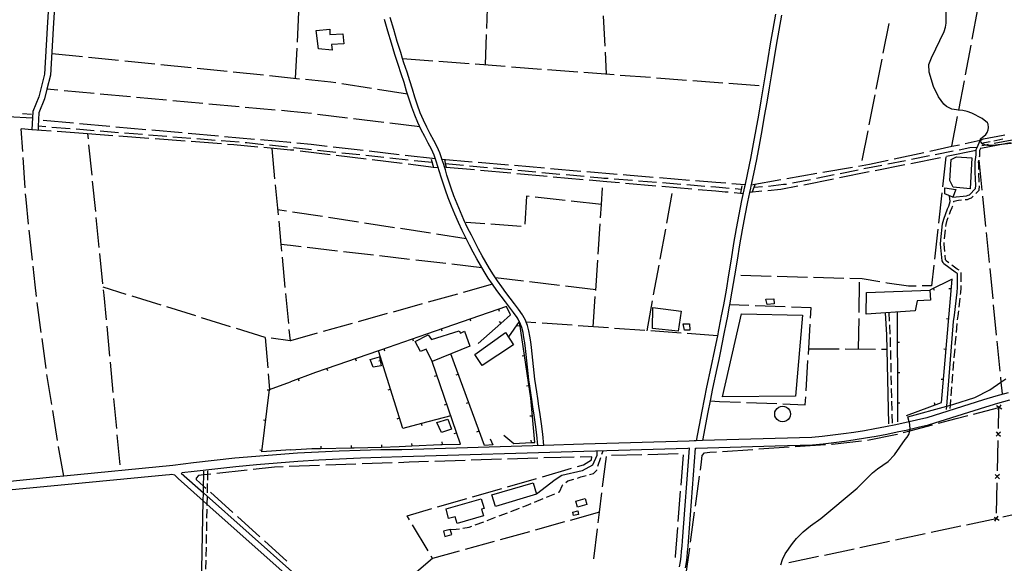
# Model space of a CAD drawing. Units: inches. Extents: x 674454 to 678174, y 4172990 to 4175380.
# Drawn here: x 675703 to 676515, y 4173726 to 4174174 of the extents above; entities that cross this region are included whole.
import ezdxf

# ---------------------------------------------------------------- set-up
doc = ezdxf.new("R2010")
doc.units = ezdxf.units.IN
doc.header["$MEASUREMENT"] = 0
doc.layers.add('Cartografia', color=7, linetype='Continuous')

# ---------------------------------------------------------------- blocks, each defined once
blk = doc.blocks.new('0')
at = {"layer": 'Cartografia', "color": 7, "linetype": 'Continuous'}
for points in [[(675655.89, 4174427.15), (675742.37, 4174439.38), (675752.49, 4174440.37), (675752.74, 4174440.4), (675745.42, 4174372.19), (675740.84, 4174306.94), (675739.1, 4174295.78), (675738.85, 4174294.13), (675738.61, 4174292.58), (675728.18, 4174211.96), (675725.32, 4174167.32), (675723.17, 4174129.24), (675718.48, 4174110.49), (675713.62, 4174098.39), (675712.89, 4174083.44), (675712.89, 4174083.44)], [(676518.07, 4173866.55), (676507.86, 4173863.76), (676497.78, 4173860.73), (676450.86, 4173845.94), (676442.5, 4173843.91), (676436.53, 4173842.54), (676436.53, 4173842.54), (676433.95, 4173841.95), (676425.37, 4173840.11), (676416.77, 4173838.39), (676408.16, 4173836.77), (676399.52, 4173835.27), (676390.86, 4173833.9), (676382.18, 4173832.63), (676373.49, 4173831.48), (676364.78, 4173830.45), (676356.27, 4173829.56), (676325.85, 4173828.86), (676265.87, 4173827.07), (676260.76, 4173826.92), (676260.08, 4173826.9), (676259.07, 4173826.87), (676255.06, 4173826.75), (676167.9, 4173824.17), (676135.02, 4173823.17), (676017.98, 4173819.61), (676000.74, 4173819.43), (675983.51, 4173819.05), (675966.29, 4173818.46), (675949.08, 4173817.68), (675931.87, 4173816.69), (675914.68, 4173815.5), (675897.5, 4173814.11), (675880.34, 4173812.52), (675863.2, 4173810.73), (675846.09, 4173808.73), (675829, 4173806.54), (675739.18, 4173797.78), (675732.82, 4173797.16), (675686.35, 4173792.63)]]:
    blk.add_lwpolyline(points, dxfattribs=at)

msp = doc.modelspace()

# ---------------------------------------------------------------- linework, layer by layer
at = {"layer": 'Cartografia', "color": 7, "linetype": 'Continuous'}
for points in [[(675733.16, 4174211.48), (675730.31, 4174167.02), (675728.14, 4174128.49), (675725.21, 4174116.78), (675723.25, 4174108.94), (675718.57, 4174097.3), (675718.03, 4174086.27), (675717.87, 4174083.07)], [(676087.96, 4174166.99), (676088.9, 4174191.98)], [(675931.79, 4174155.56), (675933.08, 4174180.52)], [(676184.15, 4174177.39), (676185.4, 4174152.42)], [(676326.06, 4174178.67), (676323.96, 4174166.37), (676321.86, 4174154.13), (676319.8, 4174142.09), (676317.81, 4174130.31), (676315.88, 4174118.71), (676313.96, 4174107.13), (676312.01, 4174095.45), (676309.99, 4174083.66), (676307.82, 4174071.77), (676305.47, 4174059.81), (676303.02, 4174047.93), (676300.74, 4174037.16), (676300.56, 4174036.29), (676298.19, 4174024.97), (676295.91, 4174013.64), (676293.72, 4174001.92), (676291.62, 4173989.52), (676289.56, 4173976.7), (676287.48, 4173963.86), (676285.34, 4173951.28), (676283.14, 4173938.99), (676281.2, 4173928.69), (676280.86, 4173926.88), (676278.94, 4173917.15), (676278.47, 4173914.76), (676275.86, 4173901.95), (676272.87, 4173887.64), (676269.38, 4173871.04), (676265.39, 4173851.37), (676260.76, 4173826.92), (676260.76, 4173826.9)], [(676330.99, 4174177.83), (676328.89, 4174165.53), (676326.79, 4174153.29), (676324.73, 4174141.25), (676322.74, 4174129.48), (676320.81, 4174117.88), (676318.89, 4174106.29), (676316.94, 4174094.59), (676314.9, 4174082.77), (676312.73, 4174070.84), (676310.37, 4174058.85), (676307.92, 4174046.94), (676305.81, 4174036.97), (676305.46, 4174035.3), (676304.72, 4174031.77), (676303.09, 4174023.99), (676300.82, 4174012.71), (676298.64, 4174001.02), (676296.54, 4173988.65), (676294.48, 4173975.85), (676292.4, 4173963), (676290.26, 4173950.41), (676288.22, 4173939.04), (676288.05, 4173938.08), (676286.22, 4173928.34), (676285.77, 4173925.94), (676283.38, 4173913.79), (676280.76, 4173900.96), (676279.31, 4173894.03), (676277.77, 4173886.64), (676274.28, 4173870.05), (676272.22, 4173859.88), (676270.3, 4173850.42), (676265.87, 4173827.07), (676265.87, 4173827.07)], [(676533.45, 4174073.57), (676509.84, 4174070.92), (676505.48, 4174070.43), (676500.97, 4174070.42), (676499.55, 4174070.79), (676498.81, 4174070.99), (676497.15, 4174071.83), (676496.62, 4174072.11), (676495.49, 4174073.36), (676495.1, 4174074.53), (676495.04, 4174074.71), (676495.05, 4174074.79), (676495.22, 4174075.97), (676499.77, 4174079.55), (676500.87, 4174081.11), (676501.69, 4174083.22), (676501.88, 4174085.24), (676501.61, 4174087.91), (676500.92, 4174089), (676496.7, 4174092.7), (676488.13, 4174097.15), (676484.23, 4174098.56), (676480.62, 4174099.35), (676477.38, 4174099.67), (676471.5, 4174100.27), (676467.11, 4174102.59), (676464.93, 4174104.59), (676460.52, 4174110.66), (676456.6, 4174119.13), (676452.8, 4174130.8), (676452.57, 4174137.16), (676454.82, 4174142.67), (676465.34, 4174164.42), (676466.45, 4174167.98), (676466.96, 4174171.26), (676466.96, 4174184.33)], [(676488.47, 4174158.16), (676493.13, 4174182.72)], [(676130.14, 4173823.04), (676129.26, 4173831.98), (676128.26, 4173840.31), (676127.18, 4173848.04), (676126.14, 4173854.86), (676125.14, 4173860.94), (676124.24, 4173866.54), (676123.42, 4173871.87), (676122.71, 4173877.1), (676122.08, 4173882.34), (676121.53, 4173887.67), (676121.02, 4173892.99), (676120.49, 4173898.17), (676119.91, 4173903.1), (676119.29, 4173907.77), (676118.64, 4173912.18), (676117.92, 4173916.37), (676116.92, 4173920.42), (676115.34, 4173924.45), (676115, 4173925.04), (676114.79, 4173925.41), (676113.81, 4173927.12), (676113.01, 4173928.54), (676110.08, 4173932.73), (676106.78, 4173937.05), (676103.33, 4173941.51), (676099.8, 4173946.13), (676096.25, 4173950.95), (676092.71, 4173955.98), (676089.26, 4173961.16), (676085.96, 4173966.41), (676082.86, 4173971.69), (676079.87, 4173977.05), (676076.91, 4173982.56), (676073.88, 4173988.26), (676070.81, 4173994.22), (676067.72, 4174000.45), (676064.64, 4174006.97), (676061.65, 4174013.69), (676058.82, 4174020.49), (676056.22, 4174027.23), (676053.92, 4174033.64), (676051.98, 4174039.42), (676050.42, 4174044.37), (676049.07, 4174048.79), (676047.76, 4174053.1), (676046.29, 4174057.62), (676044.54, 4174062.39), (676042.39, 4174067.36), (676039.77, 4174072.49), (676036.88, 4174077.82), (676033.94, 4174083.42), (676031.15, 4174089.32), (676028.57, 4174095.5), (676026.21, 4174101.92), (676024.03, 4174108.54), (676021.94, 4174115.34), (676019.79, 4174122.3), (676017.46, 4174129.48), (676014.95, 4174137.11), (676012.25, 4174145.51), (676009.39, 4174154.83), (676006.45, 4174164.65), (676003.53, 4174174.39)], [(676135.02, 4173823.16), (676135.02, 4173823.17), (676134.23, 4173832.51), (676133.21, 4173840.94), (676132.13, 4173848.74), (676131.08, 4173855.6), (676130.09, 4173861.7), (676129.18, 4173867.27), (676128.38, 4173872.57), (676127.67, 4173877.74), (676127.05, 4173882.93), (676126.5, 4173888.23), (676125.99, 4173893.55), (676125.46, 4173898.76), (676124.87, 4173903.74), (676124.23, 4173908.52), (676123.55, 4173913.13), (676122.77, 4173917.62), (676121.68, 4173922.05), (676120.58, 4173924.88), (676119.97, 4173926.46), (676117.85, 4173930.2), (676117.45, 4173930.92), (676114.32, 4173935.41), (676110.87, 4173939.92), (676107.35, 4173944.47), (676103.83, 4173949.09), (676100.32, 4173953.85), (676096.84, 4173958.79), (676095.09, 4173961.41), (676093.46, 4173963.86), (676090.23, 4173969.02), (676087.18, 4173974.21), (676084.24, 4173979.49), (676081.31, 4173984.93), (676078.32, 4173990.57), (676075.28, 4173996.46), (676072.23, 4174002.61), (676069.19, 4174009.04), (676066.25, 4174015.65), (676063.46, 4174022.34), (676060.91, 4174028.97), (676058.65, 4174035.28), (676056.74, 4174040.98), (676055.18, 4174045.88), (676053.84, 4174050.31), (676053.08, 4174052.8), (676052.5, 4174054.68), (676051.02, 4174059.23), (676050.99, 4174059.33), (676049.18, 4174064.27), (676046.98, 4174069.39), (676044.32, 4174074.62), (676041.4, 4174079.99), (676038.47, 4174085.55), (676035.73, 4174091.34), (676033.21, 4174097.37), (676030.9, 4174103.65), (676028.76, 4174110.16), (676026.69, 4174116.9), (676024.55, 4174123.83), (676022.23, 4174130.99), (676019.72, 4174138.62), (676018.57, 4174142.21), (676017.03, 4174147.02), (676014.17, 4174156.32), (676011.23, 4174166.12), (676008.32, 4174175.84)], [(676419.64, 4174170.96), (676414.82, 4174146.43)], [(675947.24, 4174165.21), (675958.45, 4174166.23), (675958.69, 4174161.92), (675969.23, 4174162.52), (675970.14, 4174154.25), (675959.98, 4174153.61), (675960.55, 4174149.02), (675949.29, 4174150.07), (675947.24, 4174165.21)], [(676086.84, 4174137.02), (676087.78, 4174162)], [(676482.88, 4174128.69), (676487.54, 4174153.25)], [(675754.53, 4174143.55), (675729.66, 4174146.09)], [(675930.26, 4174125.6), (675931.54, 4174150.56)], [(676185.65, 4174147.43), (676186.56, 4174129.44)], [(675784.37, 4174140.5), (675759.5, 4174143.04)], [(675814.22, 4174137.45), (675789.35, 4174139.99)], [(675844.06, 4174134.4), (675819.19, 4174136.94)], [(676018.57, 4174142.21), (676018.57, 4174142.21), (676043.49, 4174140.31)], [(676048.48, 4174139.93), (676073.41, 4174138.04)], [(676078.39, 4174137.66), (676103.32, 4174135.76)], [(676413.86, 4174141.52), (676409.04, 4174116.99)], [(675873.91, 4174131.35), (675849.04, 4174133.89)], [(675903.75, 4174128.3), (675878.88, 4174130.84)], [(676108.31, 4174135.38), (676133.23, 4174133.49)], [(676138.22, 4174133.11), (676163.15, 4174131.21)], [(676168.13, 4174130.84), (676193.06, 4174128.94)], [(676198.05, 4174128.56), (676222.98, 4174126.67)], [(675933.6, 4174125.25), (675926.2, 4174126.01), (675908.72, 4174127.79)], [(675963.41, 4174122), (675959.48, 4174122.62), (675938.57, 4174124.74)], [(675993.06, 4174117.4), (675968.36, 4174121.24)], [(676227.96, 4174126.29), (676252.89, 4174124.39)], [(676257.87, 4174124.01), (676275.63, 4174122.67), (676282.8, 4174122.12)], [(676287.79, 4174121.74), (676312.72, 4174119.84)], [(676477.29, 4174099.22), (676477.38, 4174099.67), (676481.95, 4174123.78)], [(675734.34, 4174115.94), (675725.21, 4174116.78), (675725.21, 4174116.78)], [(675764.22, 4174113.22), (675739.32, 4174115.49)], [(675794.1, 4174110.51), (675769.2, 4174112.77)], [(676022.71, 4174112.81), (675998, 4174116.64)], [(676408.08, 4174112.08), (676403.26, 4174087.55)], [(675823.97, 4174107.79), (675799.08, 4174110.05)], [(675853.85, 4174105.07), (675828.95, 4174107.33)], [(675883.73, 4174102.35), (675858.83, 4174104.62)], [(675704.94, 4174096.73), (675712.43, 4174096.34)], [(675913.6, 4174099.63), (675888.71, 4174101.9)], [(675943.46, 4174096.74), (675937.79, 4174097.44), (675926.2, 4174098.49), (675918.58, 4174099.18)], [(675973.24, 4174093.1), (675948.42, 4174096.13)], [(675692.73, 4174094.37), (675713.37, 4174093.28)], [(675747.12, 4174088.78), (675722.22, 4174091)], [(675777, 4174086.1), (675752.1, 4174088.33)], [(676003.02, 4174089.46), (675978.2, 4174092.49)], [(676032.8, 4174085.82), (676007.98, 4174088.85)], [(676471.7, 4174069.75), (676471.7, 4174069.75), (676476.35, 4174094.31)], [(675728.78, 4174082.23), (675712.89, 4174083.44), (675704.03, 4174084.12), (675703.85, 4174084.13)], [(675705.28, 4174065.49), (675704.03, 4174084.12), (675704.03, 4174084.12)], [(675724.35, 4174085.76), (675718.03, 4174086.27), (675718.02, 4174086.27)], [(675744.29, 4174084.17), (675729.34, 4174085.36)], [(675758.7, 4174079.96), (675733.77, 4174081.85)], [(675764.23, 4174082.59), (675749.28, 4174083.78)], [(675779.48, 4174078.41), (675758.7, 4174079.96), (675759.11, 4174075.82)], [(675784.17, 4174081), (675769.21, 4174082.19)], [(675806.88, 4174083.43), (675781.98, 4174085.66)], [(675804.1, 4174079.41), (675789.15, 4174080.6)], [(675836.76, 4174080.76), (675811.86, 4174082.99)], [(675866.64, 4174078.09), (675841.74, 4174080.32)], [(676402.29, 4174082.65), (676397.48, 4174058.11)], [(675809.4, 4174076.19), (675784.47, 4174078.04)], [(675824.04, 4174077.82), (675809.09, 4174079.01)], [(675839.32, 4174073.97), (675814.39, 4174075.82)], [(675843.98, 4174076.23), (675829.02, 4174077.43)], [(675869.24, 4174071.75), (675844.31, 4174073.6)], [(675863.91, 4174074.65), (675848.96, 4174075.84)], [(675883.85, 4174073.06), (675868.9, 4174074.25)], [(675896.52, 4174075.42), (675871.62, 4174077.64)], [(675899.13, 4174069.19), (675879.35, 4174071.01), (675874.22, 4174071.38)], [(675903.75, 4174071.11), (675890.07, 4174072.57), (675888.83, 4174072.66)], [(675926.4, 4174072.75), (675926.2, 4174072.77), (675901.5, 4174074.97)], [(675956.25, 4174069.73), (675943.08, 4174071.27), (675931.38, 4174072.3)], [(676472.56, 4174027.86), (676472.56, 4174027.86), (676483.82, 4174028.91), (676485.04, 4174029.42), (676486.26, 4174029.86), (676491.17, 4174034.89), (676491.34, 4174037.47), (676490.9, 4174048.39), (676490.96, 4174050.71), (676490.77, 4174055.14), (676490.73, 4174057.01), (676491.66, 4174062.63), (676491.76, 4174062.95), (676491.7, 4174065.14), (676491.59, 4174067.07), (676492.4, 4174068.79), (676495.1, 4174074.53), (676495.16, 4174074.66), (676495.64, 4174074.91), (676496.32, 4174075.29), (676497.73, 4174075.8), (676514.06, 4174078.97), (676515.3, 4174079.17)], [(676482.74, 4174072.13), (676495.05, 4174074.79), (676495.64, 4174074.91), (676495.64, 4174074.92)], [(676495.43, 4174068.18), (676495.43, 4174068.18), (676509.84, 4174070.92), (676519.98, 4174072.84)], [(676496.81, 4174071.13), (676497.15, 4174071.83), (676497.46, 4174072.49), (676497.55, 4174072.55), (676498.53, 4174072.9), (676503.28, 4174073.82)], [(676506.23, 4174074.4), (676513.59, 4174075.83)], [(676521.24, 4174074.89), (676506.5, 4174072.11)], [(675759.62, 4174070.85), (675762.13, 4174045.97)], [(675929, 4174066.46), (675926.2, 4174066.72), (675904.11, 4174068.74)], [(675923.64, 4174068.99), (675908.72, 4174070.58)], [(675910.7, 4174067.91), (675913.06, 4174043.02)], [(675943.53, 4174066.87), (675928.61, 4174068.46)], [(675958.78, 4174062.85), (675933.97, 4174065.88)], [(675963.42, 4174064.75), (675948.5, 4174066.34)], [(675986.05, 4174066.27), (675961.21, 4174069.16)], [(675983.3, 4174062.63), (675968.39, 4174064.22)], [(676015.85, 4174062.8), (675991.01, 4174065.69)], [(676424.09, 4174059.47), (676448.53, 4174064.75)], [(676453.42, 4174065.8), (676471.7, 4174069.75), (676477.85, 4174071.08)], [(676472.68, 4174065.71), (676457.97, 4174062.78)], [(676491.63, 4174066.2), (676467.11, 4174061.3)], [(676492.4, 4174068.79), (676492.4, 4174068.79), (676486.57, 4174068.48), (676477.58, 4174066.69)], [(676494.46, 4174061.16), (676494.59, 4174061.93), (676494.77, 4174062.53), (676494.7, 4174065.27), (676494.63, 4174066.48), (676495.43, 4174068.18), (676495.54, 4174068.41)], [(676501.59, 4174071.18), (676499.55, 4174070.79), (676499.53, 4174070.79), (676496.38, 4174070.2)], [(675707.31, 4174035.55), (675705.62, 4174060.5)], [(675988.56, 4174059.2), (675963.75, 4174062.24)], [(676003.19, 4174060.51), (675988.27, 4174062.1)], [(676018.34, 4174055.55), (675993.52, 4174058.59)], [(676023.08, 4174058.39), (676008.16, 4174059.98)], [(676045.65, 4174059.34), (676020.81, 4174062.22)], [(676042.97, 4174056.28), (676028.05, 4174057.86)], [(676042.19, 4174059.08), (676044.06, 4174052.4), (676044.07, 4174052.37)], [(676051.02, 4174059.23), (676051.02, 4174059.23), (676075.92, 4174057.09)], [(676053.03, 4174059.05), (676053.8, 4174055.56), (676054.43, 4174052.68), (676054.44, 4174052.65)], [(676053.79, 4174055.56), (676053.8, 4174055.56), (676068.72, 4174054.19)], [(676080.91, 4174056.66), (676105.81, 4174054.53)], [(676394.7, 4174053.5), (676403.62, 4174055.06), (676419.2, 4174058.42)], [(676433.45, 4174057.89), (676418.74, 4174054.96)], [(676462.2, 4174060.33), (676437.69, 4174055.44)], [(676453.06, 4174061.8), (676438.35, 4174058.87)], [(676466.54, 4174061.2), (676463.83, 4174036.34)], [(676488.04, 4174060.24), (676486.74, 4174034.64), (676472.77, 4174036.1), (676469.83, 4174041.56), (676471.1, 4174058.9), (676475.36, 4174061.02), (676488.04, 4174060.24)], [(676493.95, 4174050.72), (676493.96, 4174050.74), (676493.77, 4174055.24), (676493.74, 4174056.8), (676493.97, 4174058.2)], [(676494.01, 4174058.47), (676496.46, 4174033.59)], [(676048.12, 4174051.91), (676044.06, 4174052.4), (676023.3, 4174054.94)], [(676053.07, 4174052.8), (676053.08, 4174052.8), (676054.43, 4174052.68), (676077.96, 4174050.56)], [(676073.7, 4174053.73), (676088.64, 4174052.36)], [(676082.94, 4174050.11), (676107.84, 4174047.87)], [(676093.62, 4174051.91), (676108.56, 4174050.54)], [(676110.8, 4174054.1), (676135.7, 4174051.96)], [(676112.82, 4174047.42), (676137.72, 4174045.18)], [(676113.54, 4174050.08), (676128.47, 4174048.72)], [(676133.45, 4174048.26), (676148.39, 4174046.89)], [(676140.69, 4174051.54), (676165.59, 4174049.4)], [(676170.58, 4174048.97), (676195.49, 4174046.84)], [(676335.59, 4174043.2), (676360.22, 4174047.49)], [(676365.14, 4174048.35), (676389.77, 4174052.64)], [(676403.36, 4174048.59), (676378.85, 4174043.7)], [(676394.22, 4174050.08), (676379.51, 4174047.15)], [(676413.83, 4174053.99), (676399.12, 4174051.06)], [(676432.78, 4174054.46), (676408.27, 4174049.57)], [(676494.22, 4174040.23), (676493.92, 4174047.72)], [(675762.63, 4174041), (675765.15, 4174016.13)], [(676142.7, 4174044.73), (676167.6, 4174042.49)], [(676153.37, 4174046.44), (676168.31, 4174045.07)], [(676172.58, 4174042.04), (676187.14, 4174040.74), (676197.49, 4174039.85)], [(676173.29, 4174044.61), (676182.77, 4174043.75), (676184.66, 4174043.54), (676185.91, 4174043.61), (676188.22, 4174043.42)], [(676193.21, 4174043.01), (676208.16, 4174041.8)], [(676200.47, 4174046.41), (676203.35, 4174046.17), (676225.38, 4174044.39)], [(676202.47, 4174039.42), (676227.38, 4174037.28)], [(676213.14, 4174041.4), (676228.09, 4174040.19)], [(676230.37, 4174043.98), (676255.29, 4174041.97)], [(676233.08, 4174039.79), (676248.03, 4174038.58)], [(676260.27, 4174041.57), (676276.96, 4174040.23), (676285.19, 4174039.56)], [(676290.17, 4174039.16), (676300.98, 4174038.3)], [(676306.04, 4174038.05), (676330.66, 4174042.34)], [(676354.99, 4174042.26), (676340.28, 4174039.33)], [(676373.94, 4174042.72), (676349.43, 4174037.83)], [(676374.6, 4174046.17), (676359.89, 4174043.24)], [(675913.53, 4174038.04), (675915.89, 4174013.15)], [(676181.85, 4174010.72), (676182.59, 4174021.83), (676183.51, 4174035.66)], [(676232.36, 4174036.85), (676257.27, 4174034.71)], [(676236.51, 4174006.26), (676241.03, 4174030.84)], [(676253.01, 4174038.18), (676267.96, 4174036.97)], [(676262.25, 4174034.28), (676277.07, 4174033.01), (676284.78, 4174032.35), (676287.15, 4174032.11)], [(676272.95, 4174036.56), (676277.02, 4174036.24), (676287.9, 4174035.35)], [(676292.13, 4174031.63), (676297.27, 4174031.13), (676299.43, 4174030.93)], [(676292.88, 4174034.95), (676297.83, 4174034.55)], [(676298.27, 4174037.18), (676297.27, 4174031.13), (676297.25, 4174030.99)], [(676314.86, 4174032.67), (676304.72, 4174031.77), (676304.72, 4174031.77)], [(676309.41, 4174038.63), (676308.33, 4174035.87), (676306.93, 4174032.29)], [(676315.49, 4174036.28), (676308.67, 4174035.9), (676308.33, 4174035.87), (676308.33, 4174035.87)], [(676344.52, 4174036.85), (676330.61, 4174034.08), (676319.84, 4174033.11)], [(676335.37, 4174038.36), (676334.87, 4174038.26), (676333.56, 4174038.19), (676332.69, 4174038.14), (676320.47, 4174036.74)], [(676463.29, 4174031.37), (676460.58, 4174006.52)], [(676472.56, 4174027.86), (676472.55, 4174027.83), (676465.9, 4174030.45), (676465.8, 4174035.39), (676474.94, 4174034.28), (676472.56, 4174027.86)], [(676491.4, 4174030.83), (676494.09, 4174033.59), (676494.32, 4174037.23)], [(675710.09, 4174005.69), (675707.97, 4174025.85), (675707.65, 4174030.56)], [(676122.93, 4174028.29), (676120.82, 4174028.52), (676119.37, 4174005.69)], [(676152.76, 4174025.06), (676127.9, 4174027.75)], [(676182.59, 4174021.83), (676182.59, 4174021.83), (676157.73, 4174024.52)], [(676467.12, 4173852.66), (676467.35, 4173855.51), (676473.07, 4173925.33), (676473.9, 4173930.51), (676476.07, 4173949.46), (676476.23, 4173953.29), (676476.28, 4173953.54), (676476.32, 4173964.93), (676475.16, 4173965.49), (676474.26, 4173966), (676464.98, 4173972.91), (676464.35, 4173974), (676463.59, 4173975.34), (676462.25, 4173988.96), (676462.42, 4173992.66), (676463.98, 4174005.89), (676464.88, 4174009.75), (676468.09, 4174018.26), (676468.93, 4174019.99), (676469.03, 4174020.37), (676470.2, 4174024.13), (676469.81, 4174028.9)], [(676473.2, 4174023.69), (676473.24, 4174023.79), (676473.17, 4174024.62), (676477.19, 4174025.28), (676479.67, 4174025.51)], [(676482.65, 4174025.79), (676484.55, 4174025.97), (676486.13, 4174026.62), (676487.93, 4174027.27), (676489.3, 4174028.68)], [(676496.96, 4174028.61), (676499.42, 4174003.73)], [(675922.87, 4174016.31), (675915.49, 4174017.45)], [(675952.52, 4174011.76), (675927.81, 4174015.55)], [(676469.63, 4174013.84), (676470.85, 4174017.07), (676471.76, 4174018.94), (676471.91, 4174019.54), (676472.31, 4174020.82)], [(675765.65, 4174011.15), (675768.16, 4173986.28)], [(675916.37, 4174008.17), (675918.21, 4173988.83), (675918.73, 4173983.29)], [(675982.18, 4174007.21), (675957.46, 4174011)], [(676011.83, 4174002.66), (675987.12, 4174006.45)], [(676086.47, 4174005.79), (676070.94, 4174006.86)], [(676466.75, 4174003.78), (676466.94, 4174005.37), (676467.76, 4174008.88), (676468.57, 4174011.03)], [(675713.24, 4173975.85), (675710.62, 4174000.72)], [(676041.48, 4173998.11), (676016.77, 4174001.9)], [(676116.4, 4174003.73), (676091.46, 4174005.44)], [(676179.86, 4173980.78), (676181.52, 4174005.73)], [(676231.08, 4173976.75), (676235.6, 4174001.34)], [(676460.04, 4174001.55), (676457.33, 4173976.69)], [(676465.52, 4173993.36), (676466.4, 4174000.8)], [(676499.91, 4173998.76), (676502.37, 4173973.88)], [(676071.14, 4173993.57), (676046.42, 4173997.36)], [(676465.86, 4173982.9), (676465.26, 4173989.04), (676465.31, 4173990.36)], [(675935, 4173986.88), (675926.2, 4173987.9), (675918.21, 4173988.83), (675918.2, 4173988.83)], [(675964.81, 4173983.44), (675939.97, 4173986.31)], [(675994.61, 4173980.01), (675969.77, 4173982.87)], [(675768.66, 4173981.3), (675771.18, 4173956.43)], [(675919.2, 4173978.31), (675921.57, 4173953.42)], [(676024.41, 4173976.57), (675999.57, 4173979.43)], [(676054.21, 4173973.13), (676029.38, 4173976)], [(676177.87, 4173950.85), (676179.53, 4173975.79)], [(676469.12, 4173973.56), (676467.27, 4173974.95), (676466.95, 4173975.49), (676466.51, 4173976.27), (676466.15, 4173979.91)], [(675716.64, 4173946.05), (675715.39, 4173955.54), (675713.77, 4173970.88)], [(676084.02, 4173969.7), (676059.18, 4173972.56)], [(676225.65, 4173947.25), (676230.17, 4173971.84)], [(676456.79, 4173971.72), (676454.94, 4173954.7), (676447.07, 4173954.61)], [(676477.72, 4173967.58), (676476.55, 4173968.15), (676475.9, 4173968.52), (676471.53, 4173971.77)], [(676502.86, 4173968.9), (676505.32, 4173944.02)], [(676118.33, 4173958.62), (676095.09, 4173961.41), (676095.08, 4173961.41)], [(676148.12, 4173955.05), (676123.3, 4173958.03)], [(676322.56, 4173962.48), (676297.57, 4173963.16)], [(676352.55, 4173961.67), (676327.56, 4173962.34)], [(676382.54, 4173960.85), (676357.55, 4173961.53)], [(676412.32, 4173957.97), (676397.61, 4173960.45), (676387.54, 4173960.72)], [(676395.14, 4173932.68), (676395.55, 4173957.68)], [(676434.31, 4173847.69), (676463.22, 4173858.65), (676471.9, 4173960.17), (676453.46, 4173951.05)], [(676479.29, 4173958.09), (676479.32, 4173965.59)], [(675790.7, 4173947.6), (675771.47, 4173953.54)], [(675771.68, 4173951.46), (675772.13, 4173947.06), (675774.05, 4173926.57)], [(676092.64, 4173956.07), (676068.56, 4173949.32)], [(676177.91, 4173951.49), (676153.08, 4173954.46)], [(676453.46, 4173951.05), (676453.98, 4173942.89), (676443, 4173942.39), (676441.41, 4173934.1), (676401.02, 4173931.43), (676401.25, 4173949.33), (676453.46, 4173951.05)], [(676442.07, 4173954.55), (676435.81, 4173954.49), (676418.15, 4173956.99), (676417.25, 4173957.13)], [(676457.36, 4173950.74), (676456.48, 4173952.54)], [(676469.23, 4173952.56), (676471.23, 4173952.39)], [(676478.87, 4173947.61), (676479.06, 4173949.23), (676479.22, 4173952.93), (676479.28, 4173953.24), (676479.28, 4173955.09)], [(675819.36, 4173938.74), (675795.48, 4173946.12)], [(675922.04, 4173948.44), (675924.4, 4173923.55)], [(676063.75, 4173947.97), (676039.68, 4173941.22)], [(676175.88, 4173920.92), (676177.53, 4173945.86)], [(676220.22, 4173917.75), (676224.74, 4173942.33)], [(676318.23, 4173943.75), (676324.66, 4173944.12), (676325.03, 4173939.76), (676319.42, 4173939.44), (676318.23, 4173943.75)], [(676477.68, 4173937.17), (676478.53, 4173944.63)], [(675720.59, 4173916.31), (675717.3, 4173941.09)], [(675848.03, 4173929.89), (675824.14, 4173937.27)], [(676080.93, 4173907.15), (676099.64, 4173923.73), (676107.55, 4173930.74), (676104.15, 4173937.75), (676038.32, 4173914.86), (676000.34, 4173901.69), (675998.57, 4173901.08), (675946.71, 4173883.18), (675926.2, 4173875.66)], [(676034.86, 4173939.88), (676010.79, 4173933.13)], [(676098.52, 4173933.67), (676097.87, 4173935.56)], [(676224.89, 4173936.86), (676248.22, 4173933.81), (676245.77, 4173917.47), (676224.75, 4173919.52), (676224.89, 4173936.86)], [(676304.28, 4173938.44), (676288.22, 4173939.04), (676288.22, 4173939.04)], [(676334.26, 4173937.33), (676309.28, 4173938.25)], [(676355.14, 4173927.98), (676355.68, 4173936.54), (676339.26, 4173937.14)], [(676476.33, 4173926.76), (676476.87, 4173930.1), (676477.33, 4173934.19)], [(676505.81, 4173939.05), (676508.27, 4173914.17)], [(675876.69, 4173921.04), (675852.8, 4173928.41)], [(676005.97, 4173931.78), (675981.9, 4173925.03)], [(676074.91, 4173925.46), (676074.26, 4173927.35)], [(676098.31, 4173925.22), (676099.64, 4173923.73), (676099.64, 4173923.73)], [(676102.19, 4173831.54), (676110.27, 4173824.62), (676124.6, 4173825.48), (676127.55, 4173825.66), (676124.34, 4173862.2), (676115, 4173925.04), (676114.92, 4173925.6), (676114.79, 4173925.41), (676106.02, 4173912.64)], [(676298.21, 4173931.58), (676348.45, 4173930.5), (676342.62, 4173863.61), (676282.46, 4173863.07), (676298.21, 4173931.58)], [(676394.66, 4173902.69), (676395.06, 4173927.68)], [(676419.68, 4173840.88), (676417.88, 4173914.37), (676416.83, 4173932.47)], [(676420.28, 4173925.48), (676419.89, 4173932.67)], [(676426.48, 4173933.11), (676426.57, 4173908.11), (676426.66, 4173883.11), (676426.75, 4173858.11), (676426.81, 4173842.45)], [(676467.1, 4173927.65), (676469.1, 4173927.48)], [(675774.52, 4173921.59), (675776.86, 4173896.7)], [(675905.36, 4173912.19), (675881.47, 4173919.56)], [(675924.87, 4173918.58), (675925.76, 4173909.31), (675910.22, 4173911.5)], [(675977.09, 4173923.69), (675953.01, 4173916.94)], [(676042.98, 4173892.23), (676038.09, 4173902.46), (676033.25, 4173900.49), (676029.03, 4173908.82), (676039.66, 4173914.43), (676042.33, 4173910.39), (676065.31, 4173917.71), (676066.23, 4173915.82), (676069.71, 4173917.33), (676073.92, 4173904.87), (676042.98, 4173892.23)], [(676051.3, 4173917.25), (676050.65, 4173919.14)], [(676113.48, 4173921.61), (676115.46, 4173921.91)], [(676128.61, 4173924.3), (676120.58, 4173924.88), (676120.57, 4173924.88)], [(676158.53, 4173922.16), (676133.59, 4173923.94)], [(676188.45, 4173920.02), (676163.52, 4173921.8)], [(676218.38, 4173917.88), (676193.44, 4173919.66)], [(676248.3, 4173915.74), (676223.37, 4173917.52)], [(676249.87, 4173923.39), (676255.2, 4173923.26), (676255.49, 4173918.08), (676251.1, 4173918.27), (676249.87, 4173923.39)], [(676353.28, 4173898.04), (676354.83, 4173922.99)], [(676420.85, 4173914.99), (676420.44, 4173922.48)], [(676475.34, 4173916.31), (676475.95, 4173923.79)], [(675724.53, 4173886.57), (675721.25, 4173911.35)], [(675905.36, 4173912.1), (675907.41, 4173887.19)], [(675948.2, 4173915.59), (675926.2, 4173909.43), (675925.76, 4173909.31)], [(676027.68, 4173909.05), (676027.03, 4173910.94)], [(676103.44, 4173916.19), (676110.01, 4173906.18), (676084.09, 4173889), (676078.25, 4173898.11), (676103.44, 4173916.19)], [(676278.23, 4173913.6), (676253.29, 4173915.38)], [(676421.12, 4173904.5), (676420.94, 4173911.99)], [(676474.48, 4173905.85), (676475.09, 4173913.32)], [(676508.76, 4173909.19), (676511.22, 4173884.31)], [(676058.26, 4173847.61), (676034.1, 4173841.15), (676018.78, 4173837.05), (675998.57, 4173901.08), (675998.57, 4173901.08)], [(676004.06, 4173900.86), (676003.41, 4173902.75)], [(676353.58, 4173902.84), (676378.57, 4173902.74)], [(676383.57, 4173902.72), (676408.57, 4173902.63)], [(676413.57, 4173902.61), (676418.16, 4173902.6)], [(676421.37, 4173894), (676421.19, 4173901.5)], [(676428.56, 4173908.11), (676426.57, 4173908.11), (676426.57, 4173908.11)], [(676464.97, 4173902.74), (676466.97, 4173902.57)], [(676473.62, 4173895.38), (676474.23, 4173902.86)], [(675980.43, 4173892.69), (675979.78, 4173894.59)], [(676000.11, 4173893.15), (676000.95, 4173888.77), (675994.31, 4173887.77), (675991.77, 4173893.88), (675999.52, 4173896.26), (676000.11, 4173893.15)], [(675999.07, 4173892.82), (676000.11, 4173893.15), (676000.98, 4173893.43)], [(676090.72, 4173828.51), (676092.88, 4173823.5), (676086.22, 4173823), (676058.49, 4173898.56)], [(676117.16, 4173896.88), (676119.14, 4173897.18)], [(676351.42, 4173868.1), (676352.97, 4173893.05)], [(675777.33, 4173891.72), (675779.67, 4173866.83)], [(675926.2, 4173819.46), (675943.77, 4173820.46), (675951.17, 4173820.59), (675976.16, 4173821.03), (675978.58, 4173821.07), (676001.15, 4173821.74), (676015.81, 4173822.18), (676026.13, 4173822.71), (676050.06, 4173823.95), (676051.1, 4173823.97), (676066.25, 4173824.3), (676042.98, 4173892.23)], [(675956.8, 4173884.53), (675956.15, 4173886.43)], [(676421.63, 4173883.5), (676421.45, 4173891)], [(676472.77, 4173884.92), (676473.38, 4173892.39)], [(675729.2, 4173856.94), (675725.27, 4173881.63)], [(675907.82, 4173882.2), (675908.89, 4173869.33), (675908.87, 4173868.73)], [(675933.29, 4173876.13), (675932.61, 4173878.01)], [(676044.95, 4173880.27), (676046.85, 4173880.92)], [(676062.68, 4173881.32), (676064.56, 4173882.01)], [(676330.56, 4173724.81), (676332.05, 4173729), (676334.21, 4173733.61), (676340.08, 4173742.3), (676343.54, 4173746.39), (676349.08, 4173751.86), (676354.96, 4173756.85), (676363.62, 4173762.95), (676393.39, 4173787.97), (676406.3, 4173800.54), (676410.34, 4173803.9), (676419.01, 4173810), (676424.3, 4173815.48), (676433.15, 4173828.04), (676434.87, 4173829.9), (676436.13, 4173832.14), (676436.86, 4173835.13), (676437.2, 4173836.54), (676437.35, 4173837.13), (676436.65, 4173842.18), (676436.53, 4173842.54), (676435.22, 4173846.65), (676467.35, 4173855.51), (676470.43, 4173856.36), (676473.14, 4173857.11), (676490.71, 4173862.6), (676503.01, 4173869), (676512.11, 4173875.31), (676516.19, 4173878.14)], [(676421.89, 4173873.01), (676421.7, 4173880.5)], [(676428.65, 4173883.11), (676426.66, 4173883.11), (676426.66, 4173883.11)], [(676462.84, 4173877.83), (676464.84, 4173877.66)], [(676471.91, 4173874.45), (676472.52, 4173881.93)], [(676511.71, 4173879.34), (676512.11, 4173875.31), (676513.06, 4173865.78)], [(675926.2, 4173819.46), (675926.12, 4173819.46), (675902.56, 4173817.93), (675908.89, 4173869.33), (675926.2, 4173875.66)], [(675906.84, 4173869.09), (675908.83, 4173868.85)], [(676006.59, 4173868.98), (676008.5, 4173869.59)], [(676120.83, 4173872.15), (676122.81, 4173872.45)], [(676422.14, 4173862.51), (676421.96, 4173870.01)], [(676471.05, 4173863.99), (676471.66, 4173871.46)], [(675780.14, 4173861.85), (675782.48, 4173836.96)], [(676251.93, 4173722.31), (676252.62, 4173726.65), (676253.2, 4173731.01), (676253.67, 4173735.37), (676254.04, 4173739.74), (676254.3, 4173744.03), (676260.26, 4173820.91), (676260.64, 4173820.92), (676326.01, 4173822.87), (676356.66, 4173823.57), (676365.45, 4173824.49), (676374.24, 4173825.53), (676383.01, 4173826.69), (676391.77, 4173827.97), (676400.51, 4173829.36), (676409.23, 4173830.87), (676417.92, 4173832.5), (676426.6, 4173834.24), (676435.25, 4173836.1), (676437.2, 4173836.54), (676437.25, 4173836.55), (676443.88, 4173838.07), (676452.48, 4173840.16), (676499.55, 4173855), (676509.52, 4173858), (676519.58, 4173860.75)], [(676332.15, 4173857.42), (676350.71, 4173856.69), (676351.1, 4173863.11)], [(676470.2, 4173853.53), (676470.43, 4173856.36), (676470.81, 4173861)], [(675733.91, 4173827.31), (675729.98, 4173852)], [(676053.05, 4173856.61), (676054.95, 4173857.26)], [(676071.29, 4173857.85), (676073.17, 4173858.54)], [(676272.21, 4173859.88), (676272.22, 4173859.88), (676279.86, 4173859.48), (676297.18, 4173858.79)], [(676302.18, 4173858.6), (676327.16, 4173857.61)], [(676338.54, 4173849.02), (676338.32, 4173847.34), (676337.67, 4173845.77), (676336.63, 4173844.42), (676335.28, 4173843.38), (676333.71, 4173842.73), (676332.03, 4173842.51), (676330.35, 4173842.73), (676328.78, 4173843.38), (676327.43, 4173844.42), (676326.39, 4173845.77), (676325.74, 4173847.34), (676325.52, 4173849.02), (676325.74, 4173850.7), (676326.39, 4173852.27), (676327.43, 4173853.62), (676328.78, 4173854.66), (676330.35, 4173855.31), (676332.03, 4173855.53), (676333.71, 4173855.31), (676335.28, 4173854.66), (676336.63, 4173853.62), (676337.67, 4173852.27), (676338.32, 4173850.7), (676338.54, 4173849.02)], [(676422.4, 4173852.01), (676422.22, 4173859.51)], [(676428.74, 4173858.11), (676426.75, 4173858.11), (676426.75, 4173858.11)], [(676456.97, 4173858.42), (676457.68, 4173856.55)], [(676489.54, 4173848.94), (676510.47, 4173854.32)], [(676512.82, 4173853.08), (676510.7, 4173854.36), (676508.59, 4173855.65)], [(676511.99, 4173856.48), (676510.7, 4173854.36), (676510.46, 4173853.96), (676509.42, 4173852.25)], [(676510.06, 4173837.21), (676510.46, 4173853.96), (676510.47, 4173854.32)], [(675903.78, 4173844.28), (675905.77, 4173844.04)], [(676014.12, 4173845.14), (676016.03, 4173845.75)], [(676046.84, 4173842.09), (676055.82, 4173844.85), (676058.79, 4173836.64), (676050.75, 4173833.87), (676046.84, 4173842.09)], [(676123.62, 4173847.44), (676125.62, 4173847.62)], [(676422.66, 4173841.52), (676422.47, 4173849.01)], [(676460.51, 4173841.38), (676475.16, 4173845.25), (676484.7, 4173847.7)], [(676034.61, 4173839.21), (676034.1, 4173841.15), (676034.1, 4173841.15)], [(676431.5, 4173833.72), (676436.86, 4173835.13), (676455.67, 4173840.1)], [(675782.95, 4173831.99), (675785.3, 4173807.1)], [(676061.15, 4173832.96), (676063.05, 4173833.61)], [(676079.9, 4173834.38), (676081.78, 4173835.07)], [(676402.15, 4173827.58), (676425.13, 4173832.04), (676426.67, 4173832.44)], [(676511.73, 4173834.16), (676509.94, 4173832.46), (676509.93, 4173832.45), (676508.14, 4173830.75)], [(676508.23, 4173834.25), (676509.93, 4173832.45), (676509.94, 4173832.44), (676511.64, 4173830.66)], [(676509.94, 4173832.21), (676509.94, 4173832.44), (676509.94, 4173832.46), (676509.95, 4173832.71)], [(675739.18, 4173797.78), (675739.18, 4173797.78), (675734.75, 4173822.03), (675734.69, 4173822.37)], [(676247.01, 4173723.16), (676247.68, 4173727.38), (676248.24, 4173731.61), (676248.7, 4173735.86), (676249.06, 4173740.11), (676249.32, 4173744.38), (676255.24, 4173820.76), (676253.95, 4173820.72), (676168.08, 4173818.18), (676018.17, 4173813.62), (676000.98, 4173813.19), (675983.8, 4173812.6), (675966.62, 4173811.83), (675949.46, 4173810.9), (675932.3, 4173809.79), (675915.16, 4173808.51), (675898.03, 4173807.06), (675880.91, 4173805.44), (675863.81, 4173803.65), (675846.73, 4173801.69), (675836.45, 4173800.41)], [(675900.73, 4173819.47), (675902.72, 4173819.23)], [(675951.13, 4173822.57), (675951.17, 4173820.59), (675951.17, 4173820.58)], [(675976.12, 4173823.01), (675976.16, 4173821.03), (675976.16, 4173821.02)], [(676001.09, 4173823.73), (676001.15, 4173821.74), (676001.15, 4173821.74)], [(676026.02, 4173824.7), (676026.13, 4173822.71), (676026.13, 4173822.71)], [(676051.05, 4173825.96), (676051.1, 4173823.97), (676051.1, 4173823.97)], [(676124.47, 4173827.47), (676124.6, 4173825.48), (676124.6, 4173825.48)], [(676282.54, 4173818.22), (676307.49, 4173819.89)], [(676312.48, 4173820.22), (676337.42, 4173821.89)], [(676342.41, 4173822.23), (676367.35, 4173823.9)], [(676372.34, 4173824.23), (676372.98, 4173824.28), (676397.2, 4173826.93)], [(676509.23, 4173802.22), (676509.82, 4173827.21)], [(676100.05, 4173811.69), (676075.06, 4173810.88)], [(676130.03, 4173812.66), (676105.05, 4173811.85)], [(676178.82, 4173818.49), (676178.77, 4173814.75), (676175.32, 4173806.95), (676166.82, 4173802.27), (676149.84, 4173798.44), (676144.47, 4173794.76), (676129.01, 4173782.94)], [(676160.02, 4173813.45), (676149.17, 4173813.29), (676135.03, 4173812.83)], [(676162.78, 4173805.7), (676167.79, 4173807.15), (676174.49, 4173811.28), (676174.55, 4173813.67), (676165.02, 4173813.52)], [(676179.61, 4173806.04), (676182.02, 4173813.14)], [(676182.98, 4173815.98), (676183.89, 4173818.64)], [(676183.59, 4173789.1), (676186.66, 4173813.91)], [(676190.8, 4173814.99), (676215.79, 4173815.64)], [(676220.79, 4173815.77), (676245.78, 4173816.42)], [(676249.95, 4173815.35), (676248.03, 4173790.43)], [(676264.29, 4173802.72), (676265.24, 4173809.56), (676265.74, 4173814.81), (676267.59, 4173816.91), (676271.92, 4173817.51), (676277.55, 4173817.88)], [(675920.16, 4173805.49), (675912.83, 4173805.23), (675895.26, 4173803.33)], [(675950.14, 4173806.56), (675925.15, 4173805.67)], [(675980.12, 4173807.64), (675955.13, 4173806.74)], [(676010.1, 4173808.72), (675985.12, 4173807.82)], [(676040.08, 4173809.74), (676024, 4173809.22), (676015.1, 4173808.9)], [(676070.07, 4173810.71), (676045.08, 4173809.9)], [(676133.95, 4173797.37), (676157.97, 4173804.31)], [(676114.62, 4173545.76), (675857.15, 4173774.75), (675854.21, 4173777.37), (675833.46, 4173795.82), (675830.7, 4173798.6), (675828.19, 4173799.18), (675826.24, 4173798.89), (675822.9, 4173798.6), (675734.23, 4173790.12), (675661.72, 4173783.19)], [(675835.88, 4173800.34), (675854.34, 4173783.93), (676118.08, 4173549.37)], [(675860.47, 4173799.57), (675857.64, 4173799.27), (675854.63, 4173798.94), (675850.29, 4173798.47), (675848.43, 4173796), (675848.4, 4173795.05), (675854.45, 4173789.59), (675856.35, 4173787.87)], [(675848.92, 4173510.38), (675854.21, 4173777.37), (675854.34, 4173783.93), (675854.45, 4173789.59), (675854.63, 4173798.94), (675854.69, 4173801.83)], [(675857.7, 4173802.12), (675857.64, 4173799.27), (675857.55, 4173794.62)], [(675890.29, 4173802.79), (675865.44, 4173800.1)], [(676105.13, 4173789.04), (676129.15, 4173795.98)], [(676153.12, 4173792.46), (676154.86, 4173793.87), (676159.9, 4173795.39)], [(676162.77, 4173796.26), (676165.72, 4173797.16), (676169.96, 4173798.38)], [(676172.85, 4173799.21), (676175.97, 4173800.11), (676178.8, 4173802.78), (676178.88, 4173803.13)], [(676260.17, 4173773), (676263.6, 4173797.76)], [(676510.9, 4173799.17), (676509.11, 4173797.47), (676509.1, 4173797.46), (676507.31, 4173795.76)], [(676507.4, 4173799.26), (676509.1, 4173797.46), (676509.11, 4173797.45), (676510.81, 4173795.67)], [(676509.11, 4173797.22), (676509.11, 4173797.45), (676509.11, 4173797.47), (676509.12, 4173797.72)], [(675857.49, 4173791.62), (675857.34, 4173784.12)], [(676076.31, 4173780.71), (676100.33, 4173787.65)], [(676129.01, 4173782.94), (676095.11, 4173772.87), (676092.31, 4173782.32), (676126.21, 4173792.39), (676129.01, 4173782.94)], [(676146.84, 4173784.51), (676147.91, 4173784.97), (676150.45, 4173790.28), (676150.8, 4173790.56)], [(676508.39, 4173767.23), (676508.99, 4173792.22)], [(675857.28, 4173781.12), (675857.15, 4173774.75), (675857.13, 4173773.62)], [(675860.07, 4173784.52), (675878.63, 4173767.78)], [(676047.49, 4173772.38), (676071.51, 4173779.32)], [(676054.53, 4173770.79), (676083.48, 4173779.21), (676085.79, 4173771.25), (676083.59, 4173770.61), (676085.2, 4173765.05), (676063.47, 4173758.75), (676061.83, 4173764.38), (676056.54, 4173762.84), (676054.53, 4173770.79)], [(676127.49, 4173776.34), (676134.4, 4173779.26)], [(676137.16, 4173780.43), (676144.07, 4173783.35)], [(676161.34, 4173777.29), (676169.06, 4173779.47), (676170.49, 4173774.38), (676162.77, 4173772.2), (676161.34, 4173777.29)], [(676179.89, 4173759.33), (676180.97, 4173768), (676182.97, 4173784.14)], [(676247.64, 4173785.44), (676245.72, 4173760.52)], [(676024.23, 4173761.86), (676022.3, 4173765.1), (676042.69, 4173770.99)], [(676107.95, 4173768.67), (676114.97, 4173771.31)], [(676117.77, 4173772.37), (676120.78, 4173773.51), (676124.73, 4173775.17)], [(675857.07, 4173770.62), (675856.92, 4173763.12)], [(675882.35, 4173764.43), (675900.91, 4173747.69)], [(676088.3, 4173761.25), (676095.32, 4173763.9)], [(676098.12, 4173764.96), (676105.14, 4173767.61)], [(676180.97, 4173768), (676180.97, 4173768), (676156.87, 4173761.33)], [(676158.93, 4173768.15), (676163.03, 4173769.11), (676163.71, 4173766.18), (676159.61, 4173765.22), (676158.93, 4173768.15)], [(676256.05, 4173743.28), (676259.48, 4173768.05)], [(676508.29, 4173762.72), (676483.83, 4173757.5)], [(676506.41, 4173764.09), (676508.5, 4173762.76), (676510.6, 4173761.44)], [(676507.18, 4173760.67), (676508.5, 4173762.76), (676509.83, 4173764.86)], [(676538.02, 4173769.44), (676513.63, 4173763.92)], [(675856.86, 4173760.12), (675856.71, 4173752.62)], [(676039.64, 4173736.12), (676026.8, 4173757.57)], [(676068.38, 4173754.9), (676073.5, 4173755.67), (676075.67, 4173756.49)], [(676078.48, 4173757.54), (676085.49, 4173760.19)], [(676152.05, 4173760), (676127.95, 4173753.34)], [(676245.34, 4173755.53), (676243.49, 4173731.58), (676243.34, 4173730.61)], [(676478.94, 4173756.46), (676454.49, 4173751.24)], [(675856.66, 4173749.63), (675856.51, 4173742.13)], [(676057.95, 4173753.84), (676052.28, 4173752.32), (676053.42, 4173748.09), (676059.09, 4173749.61), (676057.95, 4173753.84)], [(676057.95, 4173753.84), (676062.68, 4173754.05), (676065.41, 4173754.45)], [(676123.14, 4173752), (676099.04, 4173745.34)], [(676176.2, 4173729.56), (676179.28, 4173754.37)], [(676449.6, 4173750.2), (676425.15, 4173744.98)], [(675856.45, 4173739.13), (675856.3, 4173731.63)], [(675904.63, 4173744.34), (675923.19, 4173727.6)], [(676094.22, 4173744.01), (676070.13, 4173737.34)], [(676251.8, 4173713.59), (676252.21, 4173715.5), (676255.37, 4173738.33)], [(676420.26, 4173743.94), (676395.81, 4173738.73)], [(676065.31, 4173736.01), (676043.34, 4173729.94), (676042.2, 4173731.83)], [(676361.58, 4173731.42), (676337.13, 4173726.21)], [(676390.92, 4173737.68), (676366.47, 4173732.47)], [(675856.24, 4173728.63), (675856.09, 4173721.13)], [(676043.34, 4173729.94), (676024.35, 4173713.67)]]:
    msp.add_lwpolyline(points, dxfattribs=at)

# ---------------------------------------------------------------- block references
at = {"layer": 'Cartografia'}
msp.add_blockref('0', (0, 0), dxfattribs=at)

doc.saveas('drawing.dxf')
